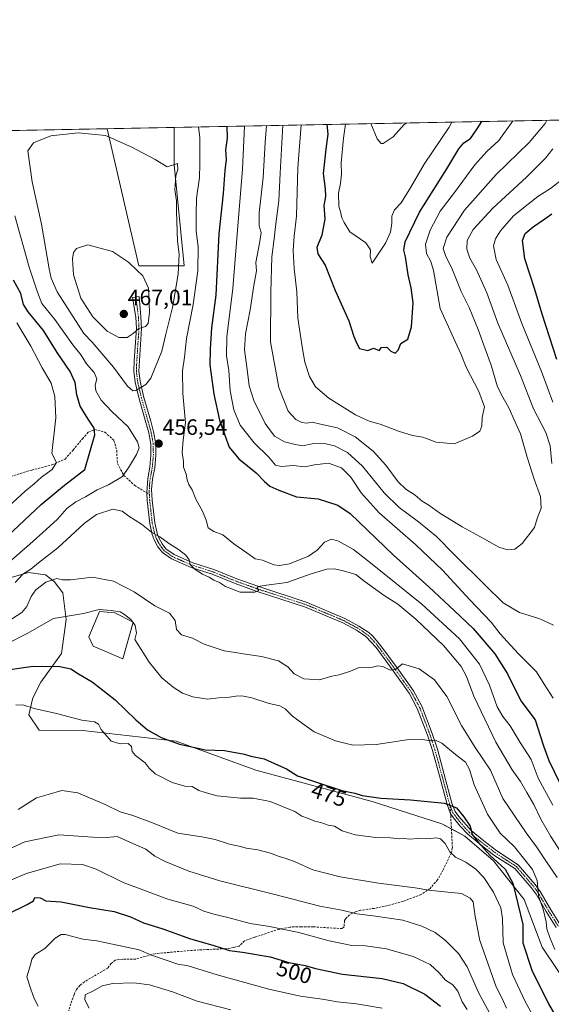
# Model space of a CAD drawing. Units: metres. Extents: x 631755 to 635233, y 4706547 to 4708926.
# Drawn here: x 632586 to 632826, y 4708482 to 4708926 of the extents above; entities that cross this region are included whole.
import ezdxf
from ezdxf.enums import TextEntityAlignment as Align

# ---------------------------------------------------------------- set-up
doc = ezdxf.new("R2010")
doc.units = ezdxf.units.M
doc.header["$MEASUREMENT"] = 0
doc.linetypes.add('TRAZO_Y_PUNTO', pattern=[1, 0.5, -0.25, 0, -0.25])
doc.linetypes.add('TRAZOSX2', pattern=[1.5, 1, -0.5])
for name, color, linetype, lineweight in [('Camino', 19, 'Continuous', 0), ('Camino Cxs', 19, 'Continuous', 0), ('Camino eje', 39, 'TRAZO_Y_PUNTO', 13), ('Carátula', 7, 'Continuous', 5), ('Comarca CxS', 133, 'Continuous', 0), ('Comunidad Autónoma CxS', 142, 'Continuous', 0), ('Cultivos leñosos', 92, 'Continuous', 0), ('Cultivos leñosos CxS', 92, 'Continuous', 0), ('Curva de nivel maestra', 36, 'Continuous', 30), ('Curva de nivel normal', 36, 'Continuous', 0), ('Edificación', 1, 'Continuous', 13), ('Edificación Cxs', 1, 'Continuous', 13), ('Matorral', 135, 'Continuous', 0), ('Matorral CxS', 135, 'Continuous', 0), ('Municipio CxS', 142, 'Continuous', 0), ('Provincia CxS', 1, 'Continuous', 0), ('Punto de cota en terreno', 7, 'Continuous', 0), ('Rótulo de curva de nivel directora', 19, 'Continuous', 0), ('Rótulo de punto de cota en terreno', 19, 'Continuous', 0), ('Senda', 19, 'TRAZOSX2', 0)]:
    doc.layers.add(name, color=color, linetype=linetype, lineweight=lineweight)
doc.styles.add('Arial', font='txt', dxfattribs={"height": 0.2})

# ---------------------------------------------------------------- blocks, each defined once
blk = doc.blocks.new('*U151')
at = {"layer": 'Matorral CxS', "color": 135, "linetype": 'Continuous', "lineweight": 0}
for points in [[(632835.18, 4708486.88, 469.59), (632821.37, 4708507.54, 471.6), (632813.26, 4708528.97, 473.17), (632799.52, 4708546.46, 475.24), (632786.56, 4708557.61, 475.85), (632776.27, 4708563.1, 477), (632744.91, 4708573.2, 475.52), (632692.49, 4708587.27, 477.5), (632656.62, 4708600.44, 474.62), (632614.58, 4708605.21, 481.44), (632594.88, 4708605.4, 481.49), (632590.27, 4708612.29, 480.56), (632592.01, 4708619.96, 478.5), (632595.66, 4708627.03, 476.63), (632604.89, 4708639.96, 473.61), (632607.09, 4708655.26, 470.25), (632605.54, 4708667.31, 467.12), (632601.62, 4708672.3, 465.27), (632597.74, 4708675.4, 463.17), (632590.09, 4708676.49, 460.05), (632578.09, 4708673.04, 457.32)], [(632182.51, 4708868.03, 418.39), (632625.46, 4708876.52, 459.56), (632639.72, 4708814.71, 464.64), (632660.23, 4708814.71, 457.93), (632655.67, 4708860.28, 459.65), (632655.67, 4708877.1, 458.13), (632884.52, 4708881.49, 449.48)]]:
    blk.add_polyline3d(points, dxfattribs=at)
blk = doc.blocks.new('*U152')
at = {"layer": 'Matorral CxS', "color": 135, "linetype": 'Continuous', "lineweight": 0}
blk.add_polyline3d([(632578.09, 4708673.04, 457.32), (632590.09, 4708676.49, 460.05), (632597.74, 4708675.4, 463.17), (632601.62, 4708672.3, 465.27), (632605.54, 4708667.31, 467.12), (632607.09, 4708655.26, 470.25), (632604.89, 4708639.96, 473.61), (632595.66, 4708627.03, 476.63), (632592.01, 4708619.96, 478.5), (632590.27, 4708612.29, 480.56), (632594.88, 4708605.4, 481.49), (632614.58, 4708605.21, 481.44), (632656.62, 4708600.44, 474.62), (632692.49, 4708587.27, 477.5), (632744.91, 4708573.2, 475.52), (632776.27, 4708563.1, 477), (632786.56, 4708557.61, 475.85), (632799.52, 4708546.46, 475.24), (632813.26, 4708528.97, 473.17), (632821.37, 4708507.54, 471.6), (632835.18, 4708486.88, 469.59)], dxfattribs=at)
blk = doc.blocks.new('*U166')
at = {"layer": 'Curva de nivel normal', "color": 36, "linetype": 'Continuous', "lineweight": 0}
for points in [[(632687.28, 4708877.71, 445), (632686.44, 4708858.32, 445), (632684.15, 4708830.83, 445), (632682.15, 4708804.46, 445), (632679.37, 4708782.68, 445), (632679.19, 4708774.04, 445), (632680.24, 4708767.49, 445), (632680.95, 4708758.34, 445), (632682.56, 4708749.78, 445), (632685.47, 4708742.91, 445), (632691.74, 4708734.84, 445), (632698.35, 4708728.44, 445), (632701.39, 4708724.81, 445), (632703.94, 4708724.21, 445), (632709.26, 4708724.74, 445), (632714.48, 4708724.08, 445), (632718.91, 4708725.03, 445), (632725.21, 4708725.71, 445), (632731.03, 4708723.67, 445), (632735.31, 4708719.44, 445), (632739.83, 4708712.31, 445), (632747.95, 4708703.33, 445), (632764.59, 4708688.85, 445), (632776.59, 4708677.54, 445), (632788.89, 4708664.1, 445), (632798.4, 4708654, 445), (632802.5, 4708648.82, 445), (632810.64, 4708639.83, 445), (632818.85, 4708631.63, 445), (632822.36, 4708626.15, 445), (632826.44, 4708619.82, 445)], [(632826.25, 4708753.29, 445), (632821.07, 4708767, 445), (632812.31, 4708788.74, 445), (632805.96, 4708805.97, 445), (632800.73, 4708817.61, 445), (632799.53, 4708823.69, 445), (632800.44, 4708826.89, 445), (632802.61, 4708830.46, 445), (632808.55, 4708837.17, 445), (632815.07, 4708842.56, 445), (632819.42, 4708845.99, 445), (632825.14, 4708849.51, 445), (632837.42, 4708859.19, 445)], [(632581.11, 4708706.12, 445), (632588.6, 4708713.09, 445), (632592.58, 4708716.34, 445), (632595.93, 4708719.45, 445), (632600.76, 4708722.89, 445), (632602.65, 4708726.04, 445), (632600.54, 4708730.15, 445), (632602.38, 4708746.11, 445), (632601.95, 4708755.73, 445), (632600.22, 4708761.84, 445), (632596.24, 4708768.72, 445), (632591.06, 4708778.51, 445), (632584.85, 4708788.95, 445)]]:
    blk.add_polyline3d(points, dxfattribs=at)
blk = doc.blocks.new('*U172')
at = {"layer": 'Curva de nivel normal', "color": 36, "linetype": 'Continuous', "lineweight": 0}
blk.add_polyline3d([(632584.05, 4708671.88, 460), (632587.46, 4708675.6, 460), (632591.07, 4708677.96, 460), (632594.61, 4708680.78, 460), (632603.26, 4708687.56, 460), (632615.2, 4708698.46, 460), (632620.75, 4708702.51, 460), (632628.08, 4708704.96, 460), (632632.3, 4708704.1, 460), (632635.22, 4708701.84, 460), (632640.98, 4708698.26, 460), (632645.43, 4708694.65, 460), (632649.29, 4708692.54, 460), (632653.11, 4708689.66, 460), (632657.67, 4708686.78, 460), (632660.97, 4708684.2, 460), (632662.36, 4708682.14, 460), (632662.82, 4708680.08, 460), (632665.12, 4708677.74, 460), (632668.5, 4708675.6, 460), (632671.45, 4708674.33, 460), (632673.54, 4708672.98, 460), (632676.06, 4708671.84, 460), (632678.83, 4708670.04, 460), (632681.46, 4708669.11, 460), (632685.38, 4708667.6, 460), (632692.01, 4708667.6, 460), (632693.77, 4708668.28, 460), (632693.04, 4708669.4, 460), (632693.5, 4708670.16, 460), (632697.27, 4708670.75, 460), (632706.44, 4708671.87, 460), (632716.87, 4708675.69, 460), (632724.39, 4708677.92, 460), (632727.72, 4708678.08, 460), (632731.35, 4708677.34, 460), (632734.91, 4708676.22, 460), (632737.51, 4708675.58, 460), (632741.7, 4708672.29, 460), (632750.3, 4708666.08, 460), (632756.41, 4708662.08, 460), (632764.6, 4708655.33, 460), (632776.96, 4708643.47, 460), (632784.91, 4708634, 460), (632787.39, 4708629.57, 460), (632790.7, 4708620.68, 460), (632800.49, 4708599.97, 460), (632807.89, 4708587.41, 460), (632811.68, 4708582.23, 460), (632814.52, 4708577.18, 460), (632817.72, 4708571.82, 460), (632820.82, 4708565.15, 460), (632825.28, 4708557.36, 460), (632831.11, 4708548.52, 460)], dxfattribs=at)
blk = doc.blocks.new('*U183')
at = {"layer": 'Curva de nivel normal', "color": 36, "linetype": 'Continuous', "lineweight": 0}
blk.add_polyline3d([(632712.92, 4708878.2, 430), (632711.41, 4708858.9, 430), (632710.77, 4708837.07, 430), (632709.73, 4708828.1, 430), (632709.23, 4708821.61, 430), (632709.79, 4708813.56, 430), (632710.97, 4708803, 430), (632711.38, 4708791.07, 430), (632713.52, 4708777.28, 430), (632714.53, 4708771.27, 430), (632716.63, 4708764.83, 430), (632719.38, 4708760.14, 430), (632725.33, 4708755.06, 430), (632737.42, 4708747.5, 430), (632743.55, 4708744.62, 430), (632748.43, 4708743.32, 430), (632756.72, 4708740.08, 430), (632763.06, 4708738.17, 430), (632767.72, 4708737.37, 430), (632773.72, 4708735.16, 430), (632781.72, 4708734.5, 430), (632790.09, 4708737.87, 430), (632793.37, 4708740.2, 430), (632794.21, 4708742.49, 430), (632794.45, 4708746.31, 430), (632795.5, 4708751.16, 430), (632792.96, 4708758.06, 430), (632787.17, 4708768.94, 430), (632785.02, 4708774.66, 430), (632782.17, 4708780.52, 430), (632775.49, 4708795.47, 430), (632772.51, 4708812.53, 430), (632771.29, 4708816.64, 430), (632769.37, 4708820.2, 430), (632768.86, 4708824.49, 430), (632770.95, 4708830.79, 430), (632775.51, 4708839.36, 430), (632781.99, 4708847.8, 430), (632791.17, 4708860.17, 430), (632796.51, 4708866.17, 430), (632801.85, 4708871.17, 430), (632807.65, 4708879.17, 430), (632808.19, 4708880.03, 430)], dxfattribs=at)
blk = doc.blocks.new('*U191')
at = {"layer": 'Curva de nivel normal', "color": 36, "linetype": 'Continuous', "lineweight": 0}
for points in [[(632697.23, 4708877.9, 440), (632696.61, 4708870.27, 440), (632695.7, 4708854.58, 440), (632694.03, 4708838.66, 440), (632693.96, 4708832.7, 440), (632694.79, 4708829.67, 440), (632694.32, 4708825.64, 440), (632692.42, 4708816.16, 440), (632692.8, 4708812.45, 440), (632691.57, 4708805.79, 440), (632689.86, 4708794.78, 440), (632687.76, 4708784, 440), (632687.28, 4708776.84, 440), (632688.52, 4708767.96, 440), (632689.43, 4708760.53, 440), (632691.54, 4708754.02, 440), (632696.69, 4708743.61, 440), (632700.94, 4708737.87, 440), (632705.34, 4708735.28, 440), (632709.6, 4708734.31, 440), (632713.44, 4708733.58, 440), (632717.82, 4708734.5, 440), (632723.46, 4708734.62, 440), (632727.92, 4708733.51, 440), (632733.81, 4708730.52, 440), (632740.56, 4708724.32, 440), (632750.24, 4708712.33, 440), (632756.95, 4708705.74, 440), (632765.77, 4708699.34, 440), (632773.78, 4708692.68, 440), (632781.73, 4708684.48, 440), (632795.93, 4708670.63, 440), (632803.82, 4708662.68, 440), (632811.26, 4708658.44, 440), (632820.33, 4708655.52, 440), (632826.59, 4708652.61, 440)], [(632825.72, 4708725.52, 440), (632825.1, 4708733.49, 440), (632823.11, 4708739.49, 440), (632817.58, 4708750.16, 440), (632811.62, 4708765.18, 440), (632801.39, 4708788.89, 440), (632796.52, 4708802.51, 440), (632791.8, 4708812.83, 440), (632788.82, 4708818.16, 440), (632787.47, 4708822.17, 440), (632787.72, 4708826.18, 440), (632790.4, 4708831.02, 440), (632799.18, 4708840.76, 440), (632814.33, 4708854.73, 440), (632822.89, 4708863.28, 440), (632826.16, 4708867.46, 440)]]:
    blk.add_polyline3d(points, dxfattribs=at)
blk = doc.blocks.new('*U195')
at = {"layer": 'Curva de nivel normal', "color": 36, "linetype": 'Continuous', "lineweight": 0}
blk.add_polyline3d([(632732.8, 4708878.58, 420), (632731.97, 4708872.21, 420), (632730.89, 4708861.2, 420), (632731.07, 4708856.07, 420), (632730.66, 4708851.79, 420), (632729.68, 4708847.45, 420), (632729.88, 4708841.65, 420), (632730.6, 4708839.03, 420), (632731.22, 4708836.32, 420), (632732.18, 4708834.3, 420), (632734.87, 4708830, 420), (632742.06, 4708825.03, 420), (632744.08, 4708821.88, 420), (632743.93, 4708818.7, 420), (632744.93, 4708815.96, 420), (632750.85, 4708824.86, 420), (632753.14, 4708829.84, 420), (632753.71, 4708833.92, 420), (632753.68, 4708837.03, 420), (632754.93, 4708839.96, 420), (632757.9, 4708843.16, 420), (632762.32, 4708850.16, 420), (632768.35, 4708860.5, 420), (632779.48, 4708877.17, 420), (632780.75, 4708879.5, 420)], dxfattribs=at)
blk = doc.blocks.new('*U203')
at = {"layer": 'Curva de nivel normal', "color": 36, "linetype": 'Continuous', "lineweight": 0}
blk.add_polyline3d([(632744.22, 4708878.8, 415), (632747.04, 4708872.02, 415), (632748.85, 4708869.88, 415), (632749.87, 4708869.83, 415), (632754.32, 4708872.83, 415), (632759.21, 4708878.38, 415), (632760.47, 4708879.11, 415)], dxfattribs=at)
blk = doc.blocks.new('*U211')
at = {"layer": 'Curva de nivel normal', "color": 36, "linetype": 'Continuous', "lineweight": 0}
blk.add_polyline3d([(632823.53, 4708880.32, 435), (632822.74, 4708878.89, 435), (632815.57, 4708870.25, 435), (632800.73, 4708855.88, 435), (632786.51, 4708839.82, 435), (632778.44, 4708827.66, 435), (632776.9, 4708822.49, 435), (632777.84, 4708819.41, 435), (632781.04, 4708812.82, 435), (632785.01, 4708803.12, 435), (632788.48, 4708795.92, 435), (632792.63, 4708786.06, 435), (632795.76, 4708777.2, 435), (632798.52, 4708769.95, 435), (632801.34, 4708760.1, 435), (632803.7, 4708755.52, 435), (632806.6, 4708750.34, 435), (632808.76, 4708745.21, 435), (632811.67, 4708739, 435), (632814.63, 4708728.48, 435), (632817.79, 4708718.47, 435), (632820.72, 4708710.67, 435), (632820.93, 4708705.48, 435), (632819.25, 4708700.7, 435), (632817.96, 4708696.67, 435), (632812.47, 4708689.56, 435), (632809.14, 4708687, 435), (632805.82, 4708686.69, 435), (632801.86, 4708687.79, 435), (632795.35, 4708691.53, 435), (632785.39, 4708696.96, 435), (632775.41, 4708703.17, 435), (632770.37, 4708706.8, 435), (632767.44, 4708708.53, 435), (632764.24, 4708711.34, 435), (632759.95, 4708714.04, 435), (632756.57, 4708717.33, 435), (632751.01, 4708724.77, 435), (632745.26, 4708731.1, 435), (632737.21, 4708737.6, 435), (632729.18, 4708741.72, 435), (632721.56, 4708743.34, 435), (632717.85, 4708744.2, 435), (632715.46, 4708743.82, 435), (632713.24, 4708744.01, 435), (632710.44, 4708745.48, 435), (632707, 4708749.1, 435), (632702.76, 4708759.77, 435), (632699.03, 4708780.4, 435), (632699.26, 4708802.81, 435), (632699.63, 4708818.7, 435), (632700.71, 4708826.9, 435), (632701.28, 4708832.4, 435), (632702.75, 4708844.04, 435), (632703.35, 4708856.46, 435), (632704.57, 4708878.04, 435)], dxfattribs=at)
blk = doc.blocks.new('*U213')
at = {"layer": 'Curva de nivel normal', "color": 36, "linetype": 'Continuous', "lineweight": 0}
for points in [[(632666.66, 4708877.31, 455), (632667.31, 4708872.43, 455), (632667.17, 4708860.5, 455), (632667.05, 4708854.49, 455), (632665.78, 4708845.16, 455), (632665.62, 4708837.83, 455), (632665.54, 4708830.41, 455), (632666.55, 4708823.04, 455), (632666.34, 4708812.46, 455), (632664.26, 4708797.19, 455), (632661.18, 4708781.88, 455), (632660.29, 4708773.55, 455), (632659.47, 4708767.29, 455), (632659.54, 4708757.15, 455), (632660.73, 4708743.88, 455), (632659.77, 4708736.28, 455), (632659.3, 4708730.51, 455), (632659.89, 4708726.48, 455), (632659.94, 4708723.88, 455), (632661.06, 4708720.74, 455), (632661.46, 4708718.19, 455), (632662.23, 4708716.14, 455), (632663.74, 4708713.76, 455), (632665.48, 4708709.5, 455), (632668.5, 4708704.13, 455), (632670.06, 4708700.08, 455), (632671, 4708696.58, 455), (632673.6, 4708694.89, 455), (632677.61, 4708693.47, 455), (632682.6, 4708689.36, 455), (632688.41, 4708685.34, 455), (632692.18, 4708682.62, 455), (632695.39, 4708682.04, 455), (632700.51, 4708679.89, 455), (632703.15, 4708679.52, 455), (632707.55, 4708680.28, 455), (632716.12, 4708683.74, 455), (632720.09, 4708686.56, 455), (632723.39, 4708690.04, 455), (632726.54, 4708691.38, 455), (632729.69, 4708690.5, 455), (632736.44, 4708686.72, 455), (632744.86, 4708680.13, 455), (632767.26, 4708662.15, 455), (632784.15, 4708646.46, 455), (632793.13, 4708635.12, 455), (632797.68, 4708625.6, 455), (632801.22, 4708615.85, 455), (632803.68, 4708611.48, 455), (632807.08, 4708607.31, 455), (632811.59, 4708599.85, 455), (632816.44, 4708592.04, 455), (632819.66, 4708583.69, 455), (632826.19, 4708571.51, 455)], [(632579.04, 4708679.12, 455), (632590.72, 4708689.15, 455), (632598.08, 4708695.81, 455), (632603.18, 4708700.4, 455), (632607.38, 4708705.28, 455), (632611.39, 4708708.28, 455), (632615.76, 4708710.54, 455), (632621.06, 4708713.77, 455), (632626.05, 4708716, 455), (632632.34, 4708719.73, 455), (632635.54, 4708724.4, 455), (632638.73, 4708729.6, 455), (632639.92, 4708732.64, 455), (632639.18, 4708735.28, 455), (632634.94, 4708742.05, 455), (632627.54, 4708749.06, 455), (632622.78, 4708754.14, 455), (632620.35, 4708758.27, 455), (632620.11, 4708760.89, 455), (632620.8, 4708763.79, 455), (632619.57, 4708766.54, 455), (632616.23, 4708770.56, 455), (632613.76, 4708774.34, 455), (632610.1, 4708779.09, 455), (632601.93, 4708790.51, 455), (632596.1, 4708797.66, 455), (632594.19, 4708802.79, 455), (632590.32, 4708814.1, 455), (632583.98, 4708837.24, 455)]]:
    blk.add_polyline3d(points, dxfattribs=at)
blk = doc.blocks.new('*U234')
at = {"layer": 'Curva de nivel maestra', "color": 36, "linetype": 'Continuous', "lineweight": 30}
blk.add_polyline3d([(632724.37, 4708878.42, 425), (632724.95, 4708874.06, 425), (632723.92, 4708867.36, 425), (632722.86, 4708856.3, 425), (632723.74, 4708849.41, 425), (632723.77, 4708845.94, 425), (632723.04, 4708841.83, 425), (632723.58, 4708835.83, 425), (632722.24, 4708828.49, 425), (632719.97, 4708822.89, 425), (632720.34, 4708820.11, 425), (632723.62, 4708815.04, 425), (632728.16, 4708803.55, 425), (632734.3, 4708789.89, 425), (632736.53, 4708782.84, 425), (632737.85, 4708780, 425), (632739.18, 4708777.45, 425), (632742.92, 4708776.46, 425), (632745.49, 4708777.5, 425), (632748.06, 4708776.46, 425), (632749.09, 4708777.89, 425), (632751.48, 4708778.04, 425), (632753.3, 4708776.21, 425), (632755.23, 4708775.34, 425), (632756.52, 4708776.63, 425), (632757.75, 4708779.65, 425), (632760.88, 4708781.66, 425), (632762.58, 4708787.14, 425), (632763.26, 4708798.03, 425), (632762.4, 4708804.77, 425), (632761.13, 4708810.61, 425), (632759.89, 4708818.69, 425), (632759.05, 4708821.75, 425), (632759.74, 4708825.5, 425), (632766.11, 4708838.88, 425), (632778.47, 4708858.44, 425), (632783.88, 4708867.37, 425), (632786.16, 4708870.17, 425), (632789.1, 4708872.17, 425), (632792.15, 4708876.5, 425), (632794.18, 4708879.76, 425)], dxfattribs=at)
blk = doc.blocks.new('*U235')
at = {"layer": 'Curva de nivel maestra', "color": 36, "linetype": 'Continuous', "lineweight": 30}
for points in [[(632679.33, 4708877.56, 450), (632679.49, 4708872.3, 450), (632678.84, 4708866.96, 450), (632679.07, 4708862.51, 450), (632678.47, 4708857.8, 450), (632677.69, 4708847.32, 450), (632675.74, 4708829.05, 450), (632674.39, 4708801.5, 450), (632672.48, 4708786.8, 450), (632671.94, 4708777.26, 450), (632671.79, 4708770.12, 450), (632673.47, 4708756.78, 450), (632676.16, 4708745.15, 450), (632678.56, 4708738.27, 450), (632680.44, 4708732.94, 450), (632684.74, 4708727.69, 450), (632692.63, 4708721.36, 450), (632696.3, 4708717.4, 450), (632698.7, 4708715.36, 450), (632702.87, 4708713.57, 450), (632710.84, 4708710.5, 450), (632720.59, 4708709.68, 450), (632729.41, 4708706.72, 450), (632734.94, 4708703.03, 450), (632754.49, 4708684.25, 450), (632770.37, 4708669.9, 450), (632781.89, 4708659.15, 450), (632790.28, 4708651.12, 450), (632800.08, 4708639.72, 450), (632805.84, 4708630.8, 450), (632811.76, 4708618.5, 450), (632818.23, 4708610.03, 450), (632820.48, 4708602.92, 450), (632822.04, 4708598.28, 450), (632824.43, 4708591.63, 450), (632829.24, 4708581.81, 450)], [(632828.09, 4708772.49, 450), (632821.49, 4708792.83, 450), (632818.07, 4708804.02, 450), (632813.6, 4708817.78, 450), (632812.6, 4708826.18, 450), (632813.8, 4708829.27, 450), (632817.32, 4708832.31, 450), (632822.6, 4708835.84, 450), (632825.73, 4708838.19, 450)], [(632575.38, 4708687.96, 450), (632595.71, 4708707.05, 450), (632606.22, 4708715.87, 450), (632615.38, 4708722.89, 450), (632619.89, 4708738.53, 450), (632619.61, 4708741.43, 450), (632616.93, 4708745.6, 450), (632613.4, 4708751.49, 450), (632611.77, 4708756.5, 450), (632611.13, 4708762.05, 450), (632608.83, 4708767.1, 450), (632602.97, 4708775.59, 450), (632596.78, 4708785.48, 450), (632589.88, 4708793.88, 450), (632587.84, 4708797.32, 450), (632586.57, 4708802.24, 450), (632583.28, 4708808.16, 450)]]:
    blk.add_polyline3d(points, dxfattribs=at)
blk = doc.blocks.new('5PATER')
at = {"layer": 'Carátula', "linetype": 'Continuous', "lineweight": 5}
h = blk.add_hatch(color=250, dxfattribs=at)
edge = h.paths.add_edge_path()
edge.add_ellipse((0, 0.01), major_axis=(-1.33, -1.34), ratio=0.999422, start_angle=0, end_angle=360)

msp = doc.modelspace()

# ---------------------------------------------------------------- linework, layer by layer
at = {"layer": 'Camino', "color": 19, "linetype": 'Continuous', "lineweight": 0}
msp.add_polyline3d([(632827.7, 4708516.37, 468.19), (632823.23, 4708523.51, 470.08), (632818.67, 4708531.4, 470.37), (632816.48, 4708534.39, 470.73), (632809.07, 4708542.97, 472.62), (632799.73, 4708549.05, 474.28), (632793.79, 4708553.63, 475.13), (632787.88, 4708558.4, 475.2), (632784.47, 4708562.03, 475.77), (632782.16, 4708565.03, 475.64), (632780.18, 4708567.54, 475.59), (632778.61, 4708571.76, 475.04), (632775.17, 4708584.74, 472.5), (632772.07, 4708596.12, 470.5), (632769.8, 4708603.06, 469.61), (632765.19, 4708615.16, 468.05), (632761.53, 4708621.95, 466.86), (632754.34, 4708632.1, 464.98), (632746.6, 4708642.54, 463.18), (632741.94, 4708647.6, 462.39), (632737.76, 4708650.35, 461.89), (632731.63, 4708653.69, 461.36), (632714.85, 4708660.79, 460.62), (632692.58, 4708668.06, 459.96), (632683.17, 4708671.43, 459.83), (632672.83, 4708675.6, 459.76), (632663.32, 4708678.69, 460.01), (632654.49, 4708682.53, 460.6), (632650.41, 4708685.43, 460.75), (632648.35, 4708688.07, 460.74), (632646.71, 4708691.08, 460.32), (632645.81, 4708693.58, 460.04), (632644.69, 4708698.49, 459.17), (632643.53, 4708708.89, 457.57), (632643.34, 4708712.31, 457.26), (632643.74, 4708718.8, 456.85), (632644.7, 4708723.98, 456.55), (632645.18, 4708729.34, 456.3), (632645.1, 4708734.29, 456.21), (632644.2, 4708739.37, 456.66), (632642.92, 4708743.98, 457.28), (632639.9, 4708754.72, 459.21), (632638.09, 4708762.27, 460.47), (632637.54, 4708767.15, 461.28), (632637.67, 4708771.81, 461.95), (632638.71, 4708786.44, 465.22), (632638.46, 4708791.52, 465.81), (632636.97, 4708800.34, 465.97), (632639.96, 4708800.83, 465.75), (632640.7, 4708791.76, 465.53), (632640.96, 4708786.42, 464.83), (632639.79, 4708767.25, 461.16), (632640.31, 4708762.66, 460.38), (632642.08, 4708755.29, 459.29), (632645.09, 4708744.59, 457.45), (632646.4, 4708739.87, 456.82), (632647.35, 4708734.51, 456.49), (632647.43, 4708729.26, 456.48), (632646.93, 4708723.67, 456.63), (632645.97, 4708718.48, 456.83), (632645.51, 4708713.82, 457.13), (632645.77, 4708709.08, 457.45), (632646.91, 4708698.87, 458.81), (632647.97, 4708694.21, 459.57), (632648.77, 4708692, 459.94), (632650.24, 4708689.31, 460.37), (632651.98, 4708687.07, 460.46), (632655.63, 4708684.48, 460.25), (632664.08, 4708680.81, 459.8), (632673.6, 4708677.72, 459.65), (632683.97, 4708673.53, 459.81), (632693.31, 4708670.19, 459.68), (632715.64, 4708662.9, 460.57), (632732.61, 4708655.72, 461.28), (632738.92, 4708652.28, 461.84), (632743.32, 4708649.38, 462.31), (632744.99, 4708647.87, 462.57), (632748.36, 4708643.94, 463.11), (632756.16, 4708633.42, 464.85), (632763.45, 4708623.14, 466.86), (632767.24, 4708616.1, 467.95), (632771.92, 4708603.81, 469.46), (632774.23, 4708596.77, 470.37), (632777.34, 4708585.32, 472.29), (632780.76, 4708572.44, 474.87), (632782.17, 4708568.66, 475.16), (632783.93, 4708566.41, 475.04), (632789.41, 4708560.05, 474.8), (632795.18, 4708555.4, 474.35), (632801.03, 4708550.89, 473.59), (632810.56, 4708544.68, 471.81), (632818.24, 4708535.79, 470.11), (632820.56, 4708532.63, 469.52), (632825.16, 4708524.67, 468.92), (632829.66, 4708517.48, 467.55)], dxfattribs=at)
at = {"layer": 'Camino Cxs', "color": 19, "linetype": 'Continuous', "lineweight": 0}
msp.add_polyline3d([(632827.7, 4708516.37, 468.19), (632823.23, 4708523.51, 470.08), (632818.67, 4708531.4, 470.37), (632816.48, 4708534.39, 470.73), (632809.07, 4708542.97, 472.62), (632799.73, 4708549.05, 474.28), (632793.79, 4708553.63, 475.13), (632787.88, 4708558.4, 475.2), (632784.47, 4708562.03, 475.77), (632782.16, 4708565.03, 475.64), (632780.18, 4708567.54, 475.59), (632778.61, 4708571.76, 475.04), (632775.17, 4708584.74, 472.5), (632772.07, 4708596.12, 470.5), (632769.8, 4708603.06, 469.61), (632765.19, 4708615.16, 468.05), (632761.53, 4708621.95, 466.86), (632754.34, 4708632.1, 464.98), (632746.6, 4708642.54, 463.18), (632741.94, 4708647.6, 462.39), (632737.76, 4708650.35, 461.89), (632731.63, 4708653.69, 461.36), (632714.85, 4708660.79, 460.62), (632692.58, 4708668.06, 459.96), (632683.17, 4708671.43, 459.83), (632672.83, 4708675.6, 459.76), (632663.32, 4708678.69, 460.01), (632654.49, 4708682.53, 460.6), (632650.41, 4708685.43, 460.75), (632648.35, 4708688.07, 460.74), (632646.71, 4708691.08, 460.32), (632645.81, 4708693.58, 460.04), (632644.69, 4708698.49, 459.17), (632643.53, 4708708.89, 457.57), (632643.34, 4708712.31, 457.26), (632643.74, 4708718.8, 456.85), (632644.7, 4708723.98, 456.55), (632645.18, 4708729.34, 456.3), (632645.1, 4708734.29, 456.21), (632644.2, 4708739.37, 456.66), (632642.92, 4708743.98, 457.28), (632639.9, 4708754.72, 459.21), (632638.09, 4708762.27, 460.47), (632637.54, 4708767.15, 461.28), (632637.67, 4708771.81, 461.95), (632638.71, 4708786.44, 465.22), (632638.46, 4708791.52, 465.81), (632636.97, 4708800.34, 465.97), (632639.96, 4708800.83, 465.75), (632640.7, 4708791.76, 465.53), (632640.96, 4708786.42, 464.83), (632639.79, 4708767.25, 461.16), (632640.31, 4708762.66, 460.38), (632642.08, 4708755.29, 459.29), (632645.09, 4708744.59, 457.45), (632646.4, 4708739.87, 456.82), (632647.35, 4708734.51, 456.49), (632647.43, 4708729.26, 456.48), (632646.93, 4708723.67, 456.63), (632645.97, 4708718.48, 456.83), (632645.51, 4708713.82, 457.13), (632645.77, 4708709.08, 457.45), (632646.91, 4708698.87, 458.81), (632647.97, 4708694.21, 459.57), (632648.77, 4708692, 459.94), (632650.24, 4708689.31, 460.37), (632651.98, 4708687.07, 460.46), (632655.63, 4708684.48, 460.25), (632664.08, 4708680.81, 459.8), (632673.6, 4708677.72, 459.65), (632683.97, 4708673.53, 459.81), (632693.31, 4708670.19, 459.68), (632715.64, 4708662.9, 460.57), (632732.61, 4708655.72, 461.28), (632738.92, 4708652.28, 461.84), (632743.32, 4708649.38, 462.31), (632744.99, 4708647.87, 462.57), (632748.36, 4708643.94, 463.11), (632756.16, 4708633.42, 464.85), (632763.45, 4708623.14, 466.86), (632767.24, 4708616.1, 467.95), (632771.92, 4708603.81, 469.46), (632774.23, 4708596.77, 470.37), (632777.34, 4708585.32, 472.29), (632780.76, 4708572.44, 474.87), (632782.17, 4708568.66, 475.16), (632783.93, 4708566.41, 475.04), (632789.41, 4708560.05, 474.8), (632795.18, 4708555.4, 474.35), (632801.03, 4708550.89, 473.59), (632810.56, 4708544.68, 471.81), (632818.24, 4708535.79, 470.11), (632820.56, 4708532.63, 469.52), (632825.16, 4708524.67, 468.92), (632829.66, 4708517.48, 467.55)], dxfattribs=at)
at = {"layer": 'Camino eje', "color": 39, "linetype": 'TRAZO_Y_PUNTO', "lineweight": 13}
for points in [[(632644.51, 4708711.58, 457.31), (632644.43, 4708713.07, 457.18), (632644.63, 4708716.31, 456.98), (632644.86, 4708718.64, 456.84), (632645.82, 4708723.83, 456.63), (632646.31, 4708729.3, 456.5), (632646.27, 4708731.78, 456.47), (632646.23, 4708734.4, 456.48), (632645.3, 4708739.62, 456.74), (632644.01, 4708744.29, 457.36), (632640.99, 4708755.01, 459.27), (632639.2, 4708762.47, 460.43), (632638.67, 4708767.2, 461.22), (632638.73, 4708769.53, 461.57), (632639.32, 4708779.12, 463.28), (632639.84, 4708786.43, 465.02), (632639.58, 4708791.64, 465.67), (632638.45, 4708800.58, 465.86)], [(632779.97, 4708571.33, 475.06), (632779.69, 4708572.1, 474.95), (632777.97, 4708578.59, 473.81), (632776.26, 4708585.03, 472.39), (632774.71, 4708590.72, 471.43), (632773.15, 4708596.45, 470.44), (632772, 4708599.97, 469.94), (632770.86, 4708603.44, 469.54), (632766.22, 4708615.63, 468), (632764.32, 4708619.15, 467.59), (632762.49, 4708622.55, 466.85), (632758.85, 4708627.69, 466.08), (632755.25, 4708632.76, 464.89), (632747.48, 4708643.24, 463.12), (632745.8, 4708645.21, 462.84), (632743.47, 4708647.74, 462.48), (632742.63, 4708648.49, 462.32), (632740.43, 4708649.94, 462.08), (632738.34, 4708651.32, 461.86), (632732.12, 4708654.71, 461.32), (632715.25, 4708661.85, 460.59), (632692.95, 4708669.13, 459.85), (632688.28, 4708670.8, 459.81), (632683.57, 4708672.48, 459.81), (632678.4, 4708674.57, 459.69), (632673.22, 4708676.66, 459.7), (632663.7, 4708679.75, 459.9), (632659.48, 4708681.59, 460.18), (632655.06, 4708683.51, 460.43), (632651.2, 4708686.25, 460.61), (632650.17, 4708687.57, 460.62), (632649.3, 4708688.69, 460.59), (632648.48, 4708690.2, 460.34), (632647.74, 4708691.54, 460.13), (632647.29, 4708692.79, 459.92), (632646.89, 4708693.9, 459.74), (632645.8, 4708698.68, 458.97), (632644.65, 4708708.99, 457.51), (632644.51, 4708711.58, 457.31)], [(632828.68, 4708516.93, 467.86), (632824.2, 4708524.09, 469.48), (632819.62, 4708532.02, 469.92), (632818.46, 4708533.6, 470.1), (632817.36, 4708535.09, 470.43), (632809.82, 4708543.83, 472.23), (632805.05, 4708546.93, 473.42), (632800.38, 4708549.97, 473.95), (632794.49, 4708554.52, 474.73), (632791.6, 4708556.84, 475.06), (632788.65, 4708559.23, 475), (632786.94, 4708561.04, 475.22), (632784.2, 4708564.22, 475.43), (632783.05, 4708565.72, 475.36), (632782.17, 4708566.85, 475.4), (632781.18, 4708568.1, 475.45), (632779.97, 4708571.33, 475.06)]]:
    msp.add_polyline3d(points, dxfattribs=at)
at = {"layer": 'Comarca CxS', "color": 133, "linetype": 'Continuous', "lineweight": 0}
msp.add_polyline3d([(632241.23, 4706554.99, 809.68), (631808.88, 4706546.7, 624.44), (631765.13, 4708860.02, 410.46), (632063.19, 4708865.74, 402.82), (635187.83, 4708925.67, 446.92), (635232.71, 4706612.34, 623.34), (632241.23, 4706554.99, 809.68)], close=True, dxfattribs=at)
msp.add_polyline3d([(632241.23, 4706554.99, 809.68), (631808.88, 4706546.7, 624.44), (631765.13, 4708860.02, 410.46), (632063.19, 4708865.74, 402.82), (635187.83, 4708925.67, 446.92), (635232.71, 4706612.34, 623.34), (632241.23, 4706554.99, 809.68)], close=True, dxfattribs=at)
at = {"layer": 'Comunidad Autónoma CxS', "color": 142, "linetype": 'Continuous', "lineweight": 0}
msp.add_polyline3d([(632241.23, 4706554.99, 809.68), (631808.88, 4706546.7, 624.44), (631765.13, 4708860.02, 410.46), (632063.19, 4708865.74, 402.82), (635187.83, 4708925.67, 446.92), (635232.71, 4706612.34, 623.34), (632241.23, 4706554.99, 809.68)], close=True, dxfattribs=at)
msp.add_polyline3d([(632241.23, 4706554.99, 809.68), (631808.88, 4706546.7, 624.44), (631765.13, 4708860.02, 410.46), (632063.19, 4708865.74, 402.82), (635187.83, 4708925.67, 446.92), (635232.71, 4706612.34, 623.34), (632241.23, 4706554.99, 809.68)], close=True, dxfattribs=at)
at = {"layer": 'Cultivos leñosos', "color": 92, "linetype": 'Continuous', "lineweight": 0}
for points in [[(632625.46, 4708876.52, 459.56), (632655.67, 4708877.1, 458.13)], [(632625.46, 4708876.52, 459.56), (632639.72, 4708814.71, 464.64), (632660.23, 4708814.71, 457.93), (632655.67, 4708860.28, 459.65), (632655.67, 4708877.1, 458.13)]]:
    msp.add_polyline3d(points, dxfattribs=at)
at = {"layer": 'Cultivos leñosos CxS', "color": 92, "linetype": 'Continuous', "lineweight": 0}
msp.add_polyline3d([(632625.46, 4708876.52, 459.56), (632655.67, 4708877.1, 458.13), (632655.67, 4708860.28, 459.65), (632660.23, 4708814.71, 457.93), (632639.72, 4708814.71, 464.64), (632625.46, 4708876.52, 459.56)], close=True, dxfattribs=at)
at = {"layer": 'Curva de nivel maestra', "color": 36, "linetype": 'Continuous', "lineweight": 30}
for points in [[(632575.38, 4708631.82, 475), (632592.14, 4708634.2, 475), (632604.12, 4708634.11, 475), (632609.16, 4708632.95, 475), (632612.56, 4708630.78, 475), (632618.7, 4708627.12, 475), (632629.1, 4708619.02, 475), (632638.38, 4708610.01, 475), (632643.68, 4708605.53, 475), (632649.89, 4708601.96, 475), (632658.05, 4708599.03, 475), (632669.76, 4708596.4, 475), (632678.38, 4708596.17, 475), (632687.33, 4708594.48, 475), (632690.24, 4708593.67, 475), (632696.19, 4708592.34, 475), (632702.56, 4708589.58, 475), (632706.3, 4708587.86, 475), (632711.3, 4708584.71, 475), (632718.38, 4708582.29, 475), (632731.22, 4708578.11, 475), (632737.04, 4708576.87, 475), (632740.34, 4708575.95, 475), (632748.71, 4708574.66, 475), (632762.16, 4708573.99, 475), (632777.49, 4708572.36, 475), (632782.83, 4708570.38, 475), (632786.2, 4708566.26, 475), (632789.06, 4708562.12, 475), (632789.9, 4708558.25, 475), (632792.76, 4708554.64, 475), (632797.97, 4708548.85, 475), (632804.79, 4708542.6, 475), (632808.24, 4708536.42, 475), (632812.78, 4708517.75, 475), (632812.74, 4708509.47, 475), (632816.85, 4708497.1, 475), (632824.3, 4708481.92, 475), (632829.26, 4708473.32, 475)], [(632580.62, 4708522.4, 500), (632589.44, 4708526.68, 500), (632592.33, 4708528.36, 500), (632592.96, 4708529.83, 500), (632595.38, 4708529.81, 500), (632597.94, 4708528.44, 500), (632604.82, 4708527.89, 500), (632617.59, 4708525.37, 500), (632628.69, 4708523.53, 500), (632636.06, 4708521.14, 500), (632641.92, 4708518.53, 500), (632650.63, 4708515.77, 500), (632663.1, 4708511.25, 500), (632673.04, 4708508.36, 500), (632680.56, 4708506.04, 500), (632686.48, 4708505.24, 500), (632698.98, 4708503.07, 500), (632707.36, 4708500.65, 500), (632714.74, 4708499.22, 500), (632719.39, 4708497.89, 500), (632731.48, 4708495.34, 500), (632749.39, 4708493.43, 500), (632758.88, 4708491.13, 500), (632768.58, 4708486.32, 500), (632775.63, 4708480.93, 500)]]:
    msp.add_polyline3d(points, dxfattribs=at)
at = {"layer": 'Curva de nivel normal', "color": 36, "linetype": 'Continuous', "lineweight": 0}
for points in [[(632637, 4708758.34, 460), (632638.44, 4708758.51, 460), (632642.85, 4708761.19, 460), (632645.22, 4708764.04, 460), (632650.12, 4708776.16, 460), (632651.88, 4708783.83, 460), (632655.03, 4708796.55, 460), (632657.41, 4708811.05, 460), (632657.94, 4708819.88, 460), (632657.16, 4708825.83, 460), (632656.78, 4708839.12, 460), (632656.79, 4708844.04, 460), (632656.02, 4708848.99, 460), (632656.36, 4708855.21, 460), (632657.4, 4708858.16, 460), (632657.12, 4708860.77, 460), (632652.51, 4708859.36, 460), (632647.12, 4708862.57, 460), (632636.65, 4708868.27, 460), (632624.74, 4708873.53, 460), (632612.42, 4708874.72, 460), (632600.05, 4708873.38, 460), (632592.26, 4708870.16, 460), (632589.74, 4708866.52, 460), (632591.75, 4708852.5, 460), (632595.94, 4708833.52, 460), (632599.36, 4708813.32, 460), (632600.24, 4708809.19, 460), (632602.91, 4708803.03, 460), (632615.01, 4708784.16, 460), (632618.7, 4708780.32, 460), (632628.42, 4708769.01, 460), (632634.58, 4708760.47, 460), (632637, 4708758.34, 460)], [(632630.73, 4708782.31, 465), (632634.45, 4708782.42, 465), (632637.25, 4708784.21, 465), (632639.71, 4708786.42, 465), (632642.79, 4708787.41, 465), (632643.91, 4708788.7, 465), (632644.55, 4708793.83, 465), (632644.04, 4708804.59, 465), (632641.55, 4708810.18, 465), (632638.98, 4708812.52, 465), (632635.07, 4708816.36, 465), (632627.92, 4708821.16, 465), (632616.86, 4708824.16, 465), (632611.62, 4708822.57, 465), (632610.38, 4708820.66, 465), (632609.81, 4708817.83, 465), (632610.27, 4708810.64, 465), (632613.66, 4708800.16, 465), (632619.02, 4708791.73, 465), (632625.45, 4708785.23, 465), (632630.73, 4708782.31, 465)], [(632828.18, 4708538.97, 465), (632823.03, 4708546.47, 465), (632818.93, 4708552.67, 465), (632814.15, 4708559.06, 465), (632803.74, 4708574.49, 465), (632798.15, 4708587.3, 465), (632791.32, 4708597.52, 465), (632785.16, 4708607.45, 465), (632778.56, 4708620.5, 465), (632772.95, 4708627.99, 465), (632766.07, 4708632.93, 465), (632758.56, 4708635.25, 465), (632755.38, 4708632.63, 465), (632753.02, 4708632.41, 465), (632749.72, 4708633.97, 465), (632747.39, 4708634.31, 465), (632745.06, 4708633.7, 465), (632741.72, 4708633.45, 465), (632739.06, 4708633.63, 465), (632735.06, 4708631.94, 465), (632730.06, 4708630.26, 465), (632726.72, 4708629.66, 465), (632721.07, 4708628.03, 465), (632714.1, 4708628.48, 465), (632709.7, 4708630.74, 465), (632706.94, 4708633.87, 465), (632702.69, 4708636.63, 465), (632695.06, 4708638.53, 465), (632686.78, 4708639.68, 465), (632683.28, 4708640.36, 465), (632678.18, 4708641.11, 465), (632669.17, 4708644.04, 465), (632663.9, 4708646.78, 465), (632658.96, 4708648.31, 465), (632656.72, 4708650.65, 465), (632656.05, 4708654.81, 465), (632653.55, 4708658.03, 465), (632646.9, 4708661.37, 465), (632637.6, 4708667.75, 465), (632628.32, 4708672.58, 465), (632618.86, 4708674.34, 465), (632609.05, 4708673.19, 465), (632605.38, 4708673.13, 465), (632602.79, 4708673.72, 465), (632597.92, 4708672.14, 465), (632593.34, 4708668.56, 465), (632591.22, 4708665.53, 465), (632589.37, 4708661.05, 465), (632587.05, 4708658.33, 465), (632580.71, 4708654.28, 465)], [(632580.02, 4708644.1, 470), (632589.5, 4708648.88, 470), (632601.25, 4708655.7, 470), (632614.86, 4708657.96, 470), (632621.88, 4708659.81, 470), (632627.23, 4708659.3, 470), (632631.41, 4708658.67, 470), (632633.33, 4708657.43, 470), (632636.19, 4708655.29, 470), (632637.09, 4708654.04, 470)], [(632637.23, 4708653.86, 470), (632637.09, 4708654.04, 470)], [(632827.08, 4708506.46, 470), (632824.89, 4708511.8, 470), (632823.59, 4708515.79, 470), (632823.24, 4708518.98, 470), (632821.85, 4708524.59, 470), (632819.84, 4708530.58, 470), (632819.17, 4708537.58, 470), (632817.05, 4708542.46, 470), (632809.04, 4708552.78, 470), (632802.52, 4708558.93, 470), (632796.77, 4708567.52, 470), (632790.76, 4708580.63, 470), (632788.63, 4708587.66, 470), (632786.84, 4708590.92, 470), (632782.32, 4708594.3, 470), (632776.29, 4708599.53, 470), (632773.39, 4708600.78, 470), (632770.94, 4708600.59, 470), (632766.82, 4708601.26, 470), (632760.53, 4708600.96, 470), (632746.65, 4708598.81, 470), (632736.18, 4708598.61, 470), (632728.4, 4708600.59, 470), (632718.76, 4708604.6, 470), (632713.46, 4708608.31, 470), (632709, 4708611.64, 470), (632705.66, 4708614.92, 470), (632703.22, 4708616.32, 470), (632698.47, 4708617.39, 470), (632690.67, 4708619.88, 470), (632686.21, 4708620.75, 470), (632683.47, 4708620.68, 470), (632680.61, 4708620.16, 470), (632675.69, 4708619.93, 470), (632670.71, 4708619.3, 470), (632664.05, 4708620.32, 470), (632659.38, 4708622.02, 470), (632655.16, 4708624.78, 470), (632650.15, 4708628.98, 470), (632644.37, 4708635.97, 470), (632638.02, 4708646.15, 470), (632638.67, 4708649.24, 470), (632638.15, 4708652.59, 470), (632637.23, 4708653.86, 470)], [(632584.38, 4708616.76, 480), (632588, 4708616.62, 480), (632592.66, 4708615.17, 480), (632602.67, 4708612.79, 480), (632614.06, 4708609.82, 480), (632619.85, 4708609.12, 480), (632621.61, 4708608.04, 480), (632622.74, 4708605.69, 480), (632624.46, 4708603.64, 480), (632627.36, 4708600.41, 480), (632631.34, 4708599.11, 480), (632634.92, 4708599.31, 480), (632636.44, 4708597.96, 480), (632636.79, 4708595.74, 480), (632638.28, 4708593.97, 480), (632642.59, 4708590.61, 480), (632644.36, 4708588.16, 480), (632647.19, 4708585.62, 480), (632654.72, 4708581.67, 480), (632660.46, 4708580.04, 480), (632663.78, 4708579.88, 480), (632666.86, 4708578.16, 480), (632669.65, 4708577.16, 480), (632675.05, 4708575.69, 480), (632685.53, 4708574.7, 480), (632691.28, 4708574.62, 480), (632698.97, 4708573.12, 480), (632710.1, 4708568.73, 480), (632713.21, 4708566.53, 480), (632715.7, 4708565.64, 480), (632718.98, 4708564.33, 480), (632721.7, 4708563.66, 480), (632725.09, 4708562.48, 480), (632727.93, 4708562.01, 480), (632731.39, 4708560.02, 480), (632737.17, 4708558.19, 480), (632746.51, 4708557, 480), (632753.05, 4708556.72, 480), (632757.02, 4708556.33, 480), (632759.38, 4708556.53, 480), (632761.72, 4708556.2, 480), (632765.39, 4708556.45, 480), (632769.53, 4708556.37, 480), (632773.62, 4708556.79, 480), (632775.6, 4708556.38, 480), (632777.75, 4708554.17, 480), (632779.88, 4708550.54, 480), (632782.4, 4708548.12, 480), (632787.09, 4708545.77, 480), (632791.52, 4708542.61, 480), (632795.09, 4708538.84, 480), (632799.47, 4708532.22, 480), (632802.83, 4708525.19, 480), (632803.5, 4708520.48, 480), (632803.8, 4708509.47, 480), (632808.03, 4708495.14, 480), (632813.71, 4708482.99, 480), (632821.07, 4708469.55, 480)], [(632805.34, 4708480.03, 485), (632803.24, 4708484.59, 485), (632800.71, 4708489.58, 485), (632793.36, 4708510.49, 485), (632791.32, 4708521.28, 485), (632790.33, 4708527.94, 485), (632789.07, 4708529.56, 485), (632785.07, 4708531.71, 485), (632777.46, 4708532.42, 485), (632770.38, 4708533.14, 485), (632764.29, 4708534.21, 485), (632747.7, 4708536.32, 485), (632730.41, 4708539.28, 485), (632718.19, 4708542.38, 485), (632710.25, 4708545.94, 485), (632705.74, 4708547.68, 485), (632702.97, 4708548.32, 485), (632699.04, 4708549.9, 485), (632693.39, 4708551.44, 485), (632688.18, 4708552.18, 485), (632685.5, 4708552.92, 485), (632680.57, 4708553.99, 485), (632674.15, 4708556.1, 485), (632668.09, 4708557.27, 485), (632657.34, 4708558.96, 485), (632645.85, 4708563.61, 485), (632637.12, 4708566.88, 485), (632631.37, 4708568.46, 485), (632624.55, 4708571.81, 485), (632612.22, 4708577.06, 485), (632605.1, 4708578.13, 485), (632598.93, 4708576.36, 485), (632593.6, 4708574.82, 485), (632585.48, 4708569.5, 485)], [(632577.12, 4708549.95, 490), (632588.38, 4708554.97, 490), (632603.71, 4708558.09, 490), (632619.05, 4708557.15, 490), (632625.38, 4708557, 490), (632630.05, 4708557.38, 490), (632637.02, 4708554.21, 490), (632642.92, 4708551.64, 490), (632646.98, 4708548.55, 490), (632651.61, 4708546.07, 490), (632662.27, 4708541.7, 490), (632676.29, 4708537.38, 490), (632701.03, 4708531.29, 490), (632721.26, 4708526.04, 490), (632731.2, 4708524.15, 490), (632738.01, 4708522.54, 490), (632746.38, 4708521.53, 490), (632758.63, 4708519.74, 490), (632767.21, 4708516.96, 490), (632773.2, 4708514.12, 490), (632777.91, 4708510.51, 490), (632783.78, 4708504.63, 490), (632787.71, 4708498.56, 490), (632792.69, 4708487.09, 490), (632803.69, 4708466.76, 490)], [(632573.99, 4708534.43, 495), (632589.2, 4708540.72, 495), (632604.38, 4708545.14, 495), (632614.38, 4708544.76, 495), (632620.55, 4708542.64, 495), (632632.72, 4708536.68, 495), (632652.87, 4708529.2, 495), (632664.26, 4708525.99, 495), (632669.04, 4708523.8, 495), (632673.54, 4708522.3, 495), (632679.84, 4708520.94, 495), (632689.93, 4708518.21, 495), (632698.68, 4708516.85, 495), (632711.88, 4708514.05, 495), (632725.43, 4708510.28, 495), (632735.72, 4708508.28, 495), (632741.9, 4708508.04, 495), (632751.29, 4708506.73, 495), (632763.35, 4708503.36, 495), (632770.92, 4708499.64, 495), (632775.11, 4708495.9, 495), (632777.93, 4708492.69, 495), (632781.13, 4708490.47, 495), (632783.49, 4708487.64, 495), (632785.39, 4708482.82, 495), (632787.6, 4708479.46, 495)], [(632594.36, 4708480.86, 505), (632592.57, 4708484.33, 505), (632591.05, 4708488.51, 505), (632589.29, 4708494.15, 505), (632591.03, 4708499.47, 505), (632591.54, 4708502.14, 505), (632593.14, 4708504.16, 505), (632597.43, 4708506.91, 505), (632602.12, 4708511.5, 505), (632604.77, 4708513.19, 505), (632606.58, 4708513.22, 505), (632614.49, 4708511.15, 505), (632620.82, 4708510.3, 505), (632639.92, 4708506.36, 505), (632645.53, 4708503.88, 505), (632657.38, 4708499.81, 505), (632662.03, 4708499.15, 505), (632674.97, 4708495.08, 505), (632698.24, 4708488.49, 505), (632712.61, 4708485.36, 505), (632723.46, 4708483.87, 505), (632729.05, 4708482.8, 505), (632737.82, 4708481.91, 505), (632749.39, 4708479.97, 505)], [(632617.34, 4708480.01, 510), (632615.5, 4708483.68, 510), (632615.6, 4708486.02, 510), (632619.28, 4708487.83, 510), (632623.23, 4708490.11, 510), (632628.02, 4708491.17, 510), (632637.55, 4708491.42, 510), (632644.63, 4708490.44, 510), (632654.86, 4708487.43, 510), (632665.98, 4708483.13, 510), (632681.2, 4708479.24, 510)]]:
    msp.add_polyline3d(points, dxfattribs=at)
at = {"layer": 'Edificación', "color": 1, "linetype": 'Continuous', "lineweight": 13}
msp.add_polyline3d([(632637.26, 4708653.96, 470.89), (632632.48, 4708637.51, 472.55), (632619.19, 4708643.16, 473.58), (632617.23, 4708647.43, 474.66), (632621.98, 4708658.82, 472.53), (632628.94, 4708658.17, 471.09), (632637.26, 4708653.96, 470.89)], dxfattribs=at)
at = {"layer": 'Edificación Cxs', "color": 1, "linetype": 'Continuous', "lineweight": 13}
msp.add_polyline3d([(632637.26, 4708653.96, 470.89), (632632.48, 4708637.51, 472.55), (632619.19, 4708643.16, 473.58), (632617.23, 4708647.43, 474.66), (632621.98, 4708658.82, 472.53), (632628.94, 4708658.17, 471.09), (632637.26, 4708653.96, 470.89)], close=True, dxfattribs=at)
at = {"layer": 'Matorral', "color": 135, "linetype": 'Continuous', "lineweight": 0}
for points in [[(632655.67, 4708877.1, 458.13), (632884.52, 4708881.49, 449.48)], [(632182.51, 4708868.03, 418.39), (632462.52, 4708873.4, 406.09), (632472.91, 4708873.6, 408.18), (632625.46, 4708876.52, 459.56)], [(632625.46, 4708876.52, 459.56), (632639.72, 4708814.71, 464.64), (632660.23, 4708814.71, 457.93), (632655.67, 4708860.28, 459.65), (632655.67, 4708877.1, 458.13)], [(632835.18, 4708486.88, 469.59), (632821.37, 4708507.54, 471.6), (632813.26, 4708528.97, 473.18), (632799.52, 4708546.46, 475.24), (632786.56, 4708557.61, 475.85), (632780.55, 4708560.82, 477.14), (632776.27, 4708563.1, 477), (632744.91, 4708573.2, 475.52), (632692.49, 4708587.27, 477.5), (632656.61, 4708600.44, 474.62), (632614.58, 4708605.21, 481.44), (632594.88, 4708605.4, 481.49), (632590.27, 4708612.29, 480.56), (632592, 4708619.96, 478.5), (632595.66, 4708627.03, 476.63), (632604.89, 4708639.96, 473.61), (632607.09, 4708655.26, 470.25), (632605.54, 4708667.31, 467.12), (632601.62, 4708672.31, 465.27), (632597.73, 4708675.4, 463.17), (632590.09, 4708676.49, 460.05), (632578.09, 4708673.04, 457.32)]]:
    msp.add_polyline3d(points, dxfattribs=at)
at = {"layer": 'Municipio CxS', "color": 142, "linetype": 'Continuous', "lineweight": 0}
msp.add_polyline3d([(632063.19, 4708865.74, 402.82), (635187.83, 4708925.67, 446.92)], dxfattribs=at)
msp.add_polyline3d([(632063.19, 4708865.74, 402.82), (635187.83, 4708925.67, 446.92)], dxfattribs=at)
at = {"layer": 'Provincia CxS', "color": 1, "linetype": 'Continuous', "lineweight": 0}
msp.add_polyline3d([(635232.71, 4706612.34, 623.34), (631808.88, 4706546.7, 624.44), (631765.13, 4708860.02, 410.46), (635187.83, 4708925.67, 446.92), (635232.71, 4706612.34, 623.34)], close=True, dxfattribs=at)
msp.add_polyline3d([(635232.71, 4706612.34, 623.34), (631808.88, 4706546.7, 624.44), (631765.13, 4708860.02, 410.46), (635187.83, 4708925.67, 446.92), (635232.71, 4706612.34, 623.34)], close=True, dxfattribs=at)
at = {"layer": 'Senda', "color": 19, "linetype": 'TRAZOSX2', "lineweight": 0}
for points in [[(632580.63, 4708719.24, 439.79), (632591.51, 4708722.6, 442.43), (632600.59, 4708724.92, 444.38), (632602.01, 4708725.55, 444.84), (632606.54, 4708727.55, 445.84), (632610.15, 4708731.65, 447.12), (632614.35, 4708736.69, 447.99), (632617.01, 4708739.67, 448.55), (632619.86, 4708740.91, 449.81), (632624.4, 4708739.7, 450.91), (632628.57, 4708735.97, 451.96), (632629.78, 4708731.47, 452.4), (632630.12, 4708725.53, 453.07), (632633.04, 4708720.16, 454.79), (632637.93, 4708715.68, 456.7), (632644.51, 4708711.58, 457.31)], [(632779.97, 4708571.33, 475.06), (632781.01, 4708552.39, 479.46), (632780.53, 4708550.06, 479.82), (632776.82, 4708542.31, 481.94), (632774.35, 4708537.87, 483.26), (632770.94, 4708533.96, 484.62), (632766.85, 4708531.18, 485.72), (632758.94, 4708528.24, 486.86), (632751.83, 4708526.23, 488.24), (632745.9, 4708525, 488.64), (632739.66, 4708524.14, 489.35), (632737.3, 4708523.44, 489.74), (632734.64, 4708522.09, 490.37), (632732.93, 4708520.36, 491.14), (632732.44, 4708519.52, 491.5), (632732.21, 4708516.71, 492.37), (632731.38, 4708515.85, 492.65), (632718.25, 4708516.67, 493.21), (632712.89, 4708516.72, 493.65), (632707.78, 4708516.56, 494.07), (632702.95, 4708515.56, 494.76), (632691.89, 4708512.02, 496.92), (632687.39, 4708510.3, 497.6), (632684.9, 4708508.01, 498.59), (632682.53, 4708507.31, 499.17), (632678.74, 4708506.78, 499.79), (632666.96, 4708506.29, 501.17), (632657.98, 4708505.57, 502.32), (632647.05, 4708504.54, 504.18), (632638.38, 4708502.14, 506.42), (632632.49, 4708502.03, 506.96), (632629.12, 4708501.69, 507.26), (632627.34, 4708500.13, 507.66), (632625.76, 4708498.05, 508.06), (632615.26, 4708491.9, 508.82), (632613.27, 4708490.3, 508.89), (632611.65, 4708488.34, 508.87), (632610.58, 4708486.2, 508.61), (632608.18, 4708478.86, 507.58)]]:
    msp.add_polyline3d(points, dxfattribs=at)

# ---------------------------------------------------------------- block references
at = {"layer": 'Curva de nivel maestra', "color": 36, "linetype": 'Continuous', "lineweight": 30}
for name in ['*U234', '*U235']:
    msp.add_blockref(name, (0, 0), dxfattribs=at)
at = {"layer": 'Curva de nivel normal', "color": 36, "linetype": 'Continuous', "lineweight": 0}
for name in ['*U213', '*U211', '*U195', '*U191', '*U183', '*U166', '*U172', '*U203']:
    msp.add_blockref(name, (0, 0), dxfattribs=at)
at = {"layer": 'Matorral CxS', "color": 135, "linetype": 'Continuous', "lineweight": 0}
for name in ['*U151', '*U152']:
    msp.add_blockref(name, (0, 0), dxfattribs=at)
at = {"layer": 'Punto de cota en terreno', "linetype": 'Continuous', "lineweight": 0}
for p in [(632633, 4708793, 467.01), (632648.69, 4708734.54, 456.54)]:
    msp.add_blockref('5PATER', p, dxfattribs=at)

# ---------------------------------------------------------------- texts
at = {"layer": 'Rótulo de curva de nivel directora', "color": 19, "linetype": 'Continuous', "lineweight": 0, "style": 'Arial'}
for s, rotation, p in [('475', -18.0325, (632725.35, 4708576.32)), ('500', -16.1079, (632709.8, 4708496.28))]:
    msp.add_text(s, height=7, rotation=rotation, dxfattribs=at).set_placement(p, align=Align.MIDDLE_CENTER)
at = {"layer": 'Rótulo de punto de cota en terreno', "color": 19, "linetype": 'Continuous', "lineweight": 0, "style": 'Arial'}
for s, p in [('467,01', (632634.76, 4708794.76)), ('456,54', (632650.45, 4708736.3))]:
    msp.add_text(s, height=7, dxfattribs=at).set_placement(p, align=Align.BOTTOM_LEFT)

doc.saveas('drawing.dxf')
